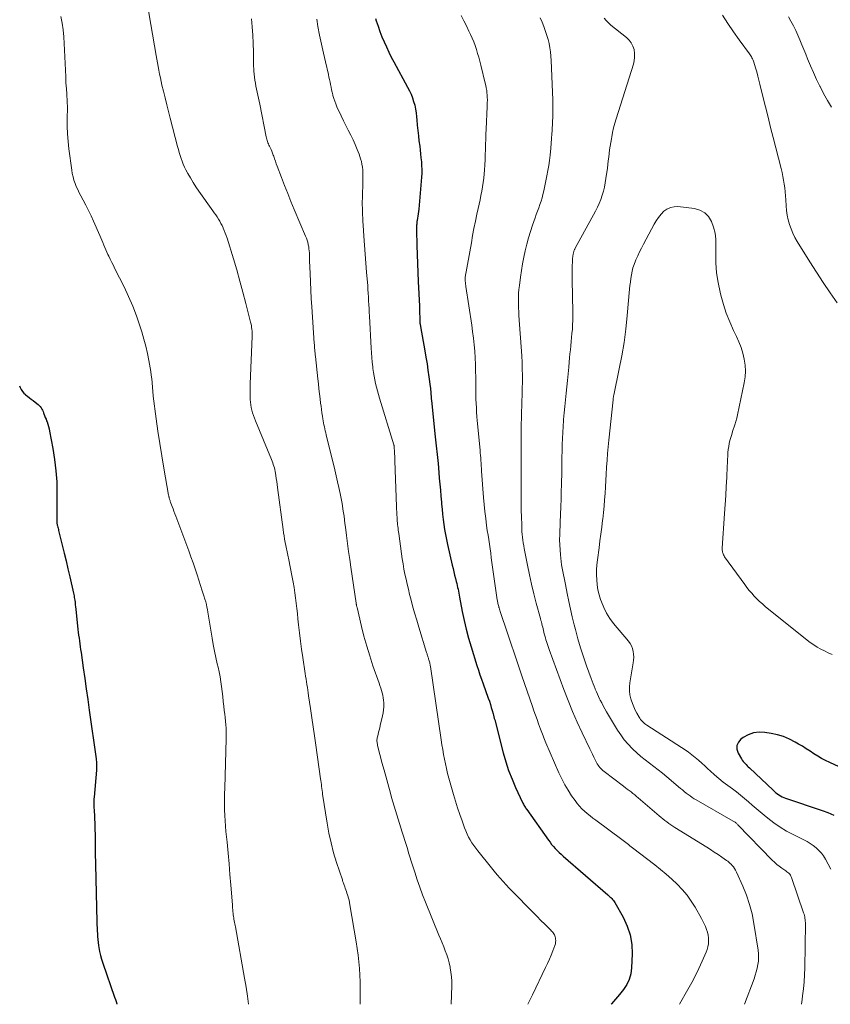
# Model space of a CAD drawing. Units: feet. Extents: x 1964991 to 1970000, y 520000 to 525000.
# Drawn here: x 1967222 to 1967360, y 520000 to 520168 of the extents above; entities that cross this region are included whole.
import ezdxf

# ---------------------------------------------------------------- set-up
doc = ezdxf.new("R2010")
doc.units = ezdxf.units.FT
doc.header["$LTSCALE"] = 100
doc.header["$MEASUREMENT"] = 0
doc.layers.add('CONTOUR INDEX', color=32, linetype='Continuous', lineweight=25)
doc.layers.add('CONTOUR INTERMEDIATE', color=40, linetype='Continuous', lineweight=15)

msp = doc.modelspace()

# ---------------------------------------------------------------- linework, layer by layer
at = {"layer": 'CONTOUR INDEX', "flags": 128}
for points, elevation in [([(1967282.21, 520167.85), (1967282.34, 520167.43), (1967282.65, 520166.53), (1967282.97, 520165.63), (1967283.31, 520164.74), (1967283.67, 520163.86), (1967284.06, 520162.99), (1967284.46, 520162.12), (1967284.89, 520161.27), (1967285.33, 520160.43), (1967287.68, 520156.13), (1967287.98, 520155.54), (1967288.25, 520154.93), (1967288.49, 520154.32), (1967288.7, 520153.69), (1967288.88, 520153.05), (1967289.02, 520152.41), (1967289.12, 520151.75), (1967289.2, 520151.1), (1967289.24, 520150.6), (1967289.32, 520149.69), (1967289.41, 520148.79), (1967289.51, 520147.88), (1967289.61, 520146.98), (1967289.73, 520146.09), (1967289.81, 520145.43), (1967289.88, 520144.77), (1967289.95, 520144.11), (1967290.02, 520143.45), (1967290.06, 520142.79), (1967290.08, 520142.13), (1967290.07, 520141.46), (1967290.03, 520140.8), (1967289.57, 520135.36), (1967289.53, 520134.97), (1967289.48, 520134.59), (1967289.43, 520134.2), (1967289.37, 520133.82), (1967289.31, 520133.47), (1967289.27, 520133.26), (1967289.24, 520133.05), (1967289.22, 520132.84), (1967289.2, 520132.63), (1967289.19, 520132.42), (1967289.18, 520132.21), (1967289.18, 520132), (1967289.19, 520131.79), (1967289.27, 520129.16), (1967289.32, 520127.64), (1967289.37, 520126.11), (1967289.43, 520124.59), (1967289.49, 520123.06), (1967289.67, 520118.84), (1967289.68, 520118.41), (1967289.7, 520117.98), (1967289.71, 520117.54), (1967289.73, 520117.11), (1967289.75, 520116.53), (1967289.75, 520116.39), (1967289.76, 520116.25), (1967289.77, 520116.11), (1967289.78, 520115.96), (1967289.8, 520115.82), (1967289.82, 520115.68), (1967289.84, 520115.54), (1967289.86, 520115.4), (1967290.61, 520111.24), (1967290.8, 520110.15), (1967290.98, 520109.04), (1967291.14, 520107.94), (1967291.29, 520106.84), (1967291.51, 520105.18), (1967291.55, 520104.9), (1967291.58, 520104.63), (1967291.6, 520104.35), (1967291.63, 520104.07), (1967291.65, 520103.75), (1967291.66, 520103.63), (1967291.67, 520103.51), (1967291.68, 520103.39), (1967291.69, 520103.28), (1967291.7, 520103.16), (1967291.71, 520103.04), (1967291.72, 520102.92), (1967291.73, 520102.81), (1967292.39, 520096.6), (1967292.55, 520095.09), (1967292.7, 520093.58), (1967292.85, 520092.07), (1967292.99, 520090.56), (1967293.07, 520089.59), (1967293.16, 520088.56), (1967293.25, 520087.53), (1967293.34, 520086.5), (1967293.43, 520085.48), (1967293.45, 520085.15), (1967293.53, 520084.29), (1967293.62, 520083.43), (1967293.72, 520082.56), (1967293.83, 520081.71), (1967293.96, 520080.85), (1967294.1, 520079.99), (1967294.27, 520079.15), (1967294.45, 520078.3), (1967295.26, 520074.78), (1967295.4, 520074.2), (1967295.54, 520073.63), (1967295.68, 520073.05), (1967295.83, 520072.47), (1967295.95, 520071.98), (1967296.04, 520071.65), (1967296.11, 520071.32), (1967296.18, 520070.98), (1967296.25, 520070.65), (1967296.31, 520070.31), (1967296.37, 520069.97), (1967296.44, 520069.64), (1967296.5, 520069.3), (1967296.96, 520066.9), (1967297.27, 520065.37), (1967297.63, 520063.85), (1967298.03, 520062.34), (1967298.48, 520060.84), (1967299.46, 520057.7), (1967299.72, 520056.91), (1967299.98, 520056.11), (1967300.25, 520055.33), (1967300.53, 520054.54), (1967301.41, 520052.11), (1967301.59, 520051.59), (1967301.76, 520051.07), (1967301.92, 520050.54), (1967302.07, 520050.01), (1967302.22, 520049.47), (1967302.29, 520049.21), (1967302.36, 520048.95), (1967302.43, 520048.68), (1967302.5, 520048.42), (1967303.95, 520042.79), (1967304.38, 520041.28), (1967304.87, 520039.8), (1967305.44, 520038.34), (1967306.06, 520036.9), (1967307.23, 520034.37), (1967307.31, 520034.22), (1967307.39, 520034.06), (1967307.48, 520033.91), (1967307.57, 520033.75), (1967307.69, 520033.55), (1967307.73, 520033.5), (1967307.76, 520033.46), (1967307.79, 520033.41), (1967307.82, 520033.36), (1967307.86, 520033.31), (1967307.89, 520033.26), (1967307.92, 520033.21), (1967307.96, 520033.17), (1967311.63, 520027.96), (1967311.91, 520027.58), (1967312.19, 520027.22), (1967312.49, 520026.86), (1967312.8, 520026.51), (1967313.12, 520026.18), (1967313.45, 520025.85), (1967313.79, 520025.54), (1967314.13, 520025.23), (1967321.77, 520018.61), (1967321.94, 520018.47), (1967322.1, 520018.32), (1967322.25, 520018.17), (1967322.41, 520018.02), (1967322.55, 520017.86), (1967322.69, 520017.69), (1967322.81, 520017.51), (1967322.93, 520017.33), (1967324.37, 520014.81), (1967325.06, 520013.32), (1967325.57, 520011.8), (1967325.82, 520010.21), (1967325.9, 520008.57), (1967325.8, 520006.21), (1967325.66, 520005.2), (1967325.4, 520004.24), (1967324.96, 520003.35), (1967324.39, 520002.5), (1967323.73, 520001.69), (1967323.06, 520000.88), (1967322.4, 520000.08), (1967322.33, 520000)], 960), ([(1967221.61, 520105.3), (1967221.74, 520104.99), (1967221.91, 520104.66), (1967222.11, 520104.34), (1967222.35, 520104.06), (1967222.62, 520103.8), (1967222.66, 520103.76), (1967222.98, 520103.51), (1967223.3, 520103.25), (1967223.62, 520103.01), (1967223.95, 520102.77), (1967224.59, 520102.3), (1967224.79, 520102.14), (1967224.97, 520101.97), (1967225.13, 520101.78), (1967225.28, 520101.57), (1967225.41, 520101.35), (1967225.53, 520101.13), (1967225.63, 520100.9), (1967225.73, 520100.67), (1967225.78, 520100.53), (1967225.9, 520100.22), (1967226.01, 520099.92), (1967226.13, 520099.61), (1967226.24, 520099.31), (1967226.3, 520099.15), (1967226.43, 520098.76), (1967226.55, 520098.37), (1967226.65, 520097.98), (1967226.73, 520097.58), (1967227.3, 520094.62), (1967227.6, 520092.73), (1967227.83, 520090.84), (1967227.95, 520088.93), (1967228, 520087.02), (1967227.98, 520082.23), (1967227.98, 520082.13), (1967227.99, 520082.03), (1967227.99, 520081.94), (1967228, 520081.84), (1967228.02, 520081.75), (1967228.03, 520081.65), (1967228.05, 520081.56), (1967228.07, 520081.46), (1967228.13, 520081.25), (1967228.18, 520081.06), (1967228.23, 520080.86), (1967228.27, 520080.66), (1967228.32, 520080.46), (1967228.89, 520078.17), (1967229.22, 520076.83), (1967229.54, 520075.48), (1967229.85, 520074.13), (1967230.17, 520072.78), (1967230.8, 520070.01), (1967230.85, 520069.77), (1967230.9, 520069.52), (1967230.94, 520069.27), (1967230.98, 520069.02), (1967231.02, 520068.78), (1967231.07, 520068.41), (1967231.12, 520068.03), (1967231.17, 520067.66), (1967231.21, 520067.29), (1967231.57, 520063.82), (1967231.63, 520063.33), (1967231.68, 520062.84), (1967231.75, 520062.35), (1967231.81, 520061.86), (1967231.88, 520061.37), (1967231.95, 520060.88), (1967232.02, 520060.39), (1967232.09, 520059.9), (1967232.47, 520057.29), (1967232.73, 520055.49), (1967232.98, 520053.7), (1967233.24, 520051.9), (1967233.49, 520050.1), (1967234.66, 520041.81), (1967234.69, 520041.57), (1967234.72, 520041.33), (1967234.73, 520041.09), (1967234.75, 520040.84), (1967234.75, 520040.6), (1967234.75, 520040.36), (1967234.74, 520040.12), (1967234.72, 520039.88), (1967234.3, 520035.25), (1967234.28, 520034.99), (1967234.27, 520034.73), (1967234.27, 520034.46), (1967234.27, 520034.2), (1967234.28, 520033.94), (1967234.28, 520033.68), (1967234.29, 520033.41), (1967234.31, 520033.15), (1967234.42, 520030.56), (1967234.44, 520030.07), (1967234.46, 520029.57), (1967234.47, 520029.08), (1967234.48, 520028.59), (1967234.48, 520028.24), (1967234.49, 520027.92), (1967234.49, 520027.61), (1967234.49, 520027.29), (1967234.5, 520026.98), (1967234.5, 520026.35), (1967234.51, 520025.72), (1967234.52, 520025.09), (1967234.53, 520024.46), (1967234.55, 520023.83), (1967234.79, 520014.05), (1967234.8, 520013.54), (1967234.82, 520013.04), (1967234.84, 520012.53), (1967234.87, 520012.02), (1967234.9, 520011.52), (1967234.94, 520011.01), (1967235, 520010.51), (1967235.07, 520010), (1967235.13, 520009.66), (1967235.25, 520008.98), (1967235.4, 520008.32), (1967235.58, 520007.66), (1967235.79, 520007.01), (1967237.81, 520001.2), (1967237.94, 520000.83), (1967238.06, 520000.46), (1967238.18, 520000.08), (1967238.2, 520000)], 980), ([(1967361.84, 520040.1), (1967359.51, 520041.17), (1967358.82, 520041.51), (1967358.14, 520041.87), (1967357.48, 520042.26), (1967356.83, 520042.67), (1967356.18, 520043.1), (1967355.53, 520043.51), (1967354.88, 520043.92), (1967354.21, 520044.31), (1967353.64, 520044.65), (1967352.67, 520045.14), (1967351.67, 520045.57), (1967350.64, 520045.88), (1967349.57, 520046.12), (1967348.47, 520046.3), (1967347.48, 520046.33), (1967346.53, 520046.22), (1967345.63, 520045.89), (1967344.76, 520045.4), (1967344.41, 520045.14), (1967343.97, 520044.61), (1967343.71, 520044.04), (1967343.72, 520043.42), (1967343.92, 520042.75), (1967344.49, 520041.78), (1967344.62, 520041.57), (1967344.77, 520041.36), (1967344.93, 520041.17), (1967345.11, 520040.98), (1967345.29, 520040.8), (1967345.47, 520040.62), (1967345.66, 520040.45), (1967345.84, 520040.27), (1967349.88, 520036.43), (1967350.11, 520036.22), (1967350.35, 520036.01), (1967350.61, 520035.82), (1967350.87, 520035.64), (1967351.14, 520035.48), (1967351.42, 520035.33), (1967351.71, 520035.2), (1967352.01, 520035.09), (1967358.2, 520033.01), (1967359.21, 520032.63), (1967360.19, 520032.2)], 940)]:
    msp.add_lwpolyline(points, dxfattribs=dict(at, elevation=elevation))
at = {"layer": 'CONTOUR INTERMEDIATE', "flags": 128}
for points, elevation in [([(1967243.35, 520170.46), (1967244.88, 520161.56), (1967244.99, 520160.92), (1967245.1, 520160.28), (1967245.21, 520159.65), (1967245.33, 520159.01), (1967245.46, 520158.38), (1967245.59, 520157.75), (1967245.73, 520157.12), (1967245.87, 520156.49), (1967246.11, 520155.45), (1967246.39, 520154.31), (1967246.67, 520153.16), (1967246.96, 520152.02), (1967247.25, 520150.88), (1967248.52, 520146.03), (1967248.66, 520145.52), (1967248.8, 520145.02), (1967248.95, 520144.51), (1967249.11, 520144.01), (1967249.29, 520143.52), (1967249.48, 520143.03), (1967249.7, 520142.55), (1967249.94, 520142.09), (1967250.28, 520141.45), (1967250.72, 520140.68), (1967251.17, 520139.92), (1967251.65, 520139.18), (1967252.15, 520138.45), (1967254.53, 520135.1), (1967254.77, 520134.75), (1967255.01, 520134.4), (1967255.25, 520134.04), (1967255.48, 520133.69), (1967255.7, 520133.33), (1967255.91, 520132.96), (1967256.11, 520132.58), (1967256.29, 520132.2), (1967256.31, 520132.15), (1967256.48, 520131.73), (1967256.65, 520131.31), (1967256.8, 520130.89), (1967256.94, 520130.46), (1967258.03, 520126.9), (1967258.59, 520125.02), (1967259.14, 520123.13), (1967259.65, 520121.23), (1967260.15, 520119.33), (1967260.96, 520116.11), (1967261.03, 520115.82), (1967261.09, 520115.52), (1967261.13, 520115.22), (1967261.17, 520114.92), (1967261.19, 520114.61), (1967261.2, 520114.31), (1967261.2, 520114.01), (1967261.2, 520113.7), (1967260.89, 520105.63), (1967260.88, 520105.03), (1967260.87, 520104.43), (1967260.88, 520103.83), (1967260.89, 520103.23), (1967260.9, 520102.97), (1967260.94, 520102.5), (1967260.99, 520102.04), (1967261.07, 520101.58), (1967261.18, 520101.13), (1967261.3, 520100.68), (1967261.44, 520100.24), (1967261.6, 520099.8), (1967261.77, 520099.36), (1967264.49, 520092.75), (1967264.61, 520092.47), (1967264.71, 520092.18), (1967264.82, 520091.9), (1967264.91, 520091.61), (1967265, 520091.32), (1967265.07, 520091.03), (1967265.13, 520090.73), (1967265.19, 520090.43), (1967265.25, 520090.02), (1967265.32, 520089.52), (1967265.4, 520089.01), (1967265.47, 520088.51), (1967265.54, 520088), (1967266.48, 520080.83), (1967266.56, 520080.28), (1967266.64, 520079.73), (1967266.73, 520079.18), (1967266.83, 520078.64), (1967266.94, 520078.09), (1967266.99, 520077.82), (1967267.05, 520077.55), (1967267.11, 520077.29), (1967267.17, 520077.02), (1967267.23, 520076.75), (1967267.29, 520076.48), (1967267.35, 520076.21), (1967267.4, 520075.94), (1967268.04, 520072.73), (1967268.21, 520071.85), (1967268.36, 520070.96), (1967268.49, 520070.08), (1967268.6, 520069.19), (1967268.71, 520068.3), (1967268.81, 520067.41), (1967268.91, 520066.52), (1967269, 520065.63), (1967269.11, 520064.62), (1967269.26, 520063.23), (1967269.43, 520061.85), (1967269.62, 520060.46), (1967269.82, 520059.07), (1967270.24, 520056.33), (1967270.31, 520055.85), (1967270.39, 520055.38), (1967270.46, 520054.9), (1967270.54, 520054.43), (1967270.62, 520053.96), (1967270.69, 520053.48), (1967270.76, 520053.01), (1967270.83, 520052.53), (1967271.14, 520050.36), (1967271.37, 520048.8), (1967271.59, 520047.24), (1967271.81, 520045.68), (1967272.04, 520044.12), (1967272.85, 520038.41), (1967272.9, 520038.08), (1967272.95, 520037.75), (1967272.99, 520037.41), (1967273.03, 520037.08), (1967273.07, 520036.75), (1967273.11, 520036.42), (1967273.16, 520036.08), (1967273.21, 520035.75), (1967273.97, 520030.84), (1967274.28, 520029.14), (1967274.64, 520027.47), (1967275.08, 520025.81), (1967275.58, 520024.16), (1967276.57, 520021.19), (1967276.62, 520021.04), (1967276.67, 520020.9), (1967276.72, 520020.75), (1967276.77, 520020.6), (1967276.83, 520020.46), (1967276.88, 520020.31), (1967276.93, 520020.16), (1967276.98, 520020.02), (1967277.07, 520019.76), (1967277.16, 520019.49), (1967277.25, 520019.21), (1967277.34, 520018.94), (1967277.43, 520018.66), (1967277.49, 520018.47), (1967277.6, 520018.09), (1967277.7, 520017.71), (1967277.78, 520017.33), (1967277.86, 520016.95), (1967278.91, 520010.66), (1967279.23, 520008.38), (1967279.47, 520006.11), (1967279.58, 520003.82), (1967279.61, 520001.52), (1967279.59, 520000)], 972), ([(1967228.65, 520168.19), (1967228.86, 520167.04), (1967229.03, 520165.89), (1967229.14, 520164.74), (1967229.22, 520163.58), (1967229.48, 520157.88), (1967229.5, 520157.38), (1967229.53, 520156.88), (1967229.56, 520156.38), (1967229.6, 520155.88), (1967229.62, 520155.63), (1967229.65, 520155.25), (1967229.68, 520154.88), (1967229.7, 520154.51), (1967229.73, 520154.14), (1967229.75, 520153.76), (1967229.76, 520153.39), (1967229.77, 520153.02), (1967229.77, 520152.64), (1967229.73, 520150.79), (1967229.74, 520149.5), (1967229.79, 520148.2), (1967229.89, 520146.91), (1967230.03, 520145.62), (1967230.51, 520142), (1967230.61, 520141.43), (1967230.73, 520140.87), (1967230.89, 520140.32), (1967231.07, 520139.77), (1967231.29, 520139.23), (1967231.52, 520138.7), (1967231.77, 520138.18), (1967232.04, 520137.67), (1967232.44, 520136.93), (1967232.91, 520136.04), (1967233.36, 520135.15), (1967233.79, 520134.25), (1967234.21, 520133.34), (1967235.3, 520130.87), (1967235.47, 520130.47), (1967235.64, 520130.07), (1967235.81, 520129.67), (1967235.96, 520129.26), (1967236.12, 520128.86), (1967236.29, 520128.46), (1967236.47, 520128.07), (1967236.66, 520127.68), (1967236.8, 520127.38), (1967237.07, 520126.84), (1967237.33, 520126.3), (1967237.6, 520125.76), (1967237.87, 520125.22), (1967239.41, 520122.13), (1967240.18, 520120.51), (1967240.89, 520118.87), (1967241.52, 520117.19), (1967242.11, 520115.49), (1967242.43, 520114.46), (1967242.79, 520113.26), (1967243.11, 520112.05), (1967243.39, 520110.82), (1967243.63, 520109.59), (1967243.85, 520108.35), (1967243.96, 520107.73), (1967244.05, 520107.12), (1967244.12, 520106.5), (1967244.18, 520105.87), (1967244.26, 520105), (1967244.27, 520104.81), (1967244.29, 520104.63), (1967244.3, 520104.44), (1967244.32, 520104.26), (1967244.33, 520104.07), (1967244.35, 520103.89), (1967244.37, 520103.7), (1967244.39, 520103.52), (1967244.89, 520099.68), (1967245.18, 520097.58), (1967245.49, 520095.48), (1967245.82, 520093.39), (1967246.18, 520091.3), (1967247, 520086.67), (1967247.02, 520086.59), (1967247.04, 520086.5), (1967247.06, 520086.42), (1967247.08, 520086.33), (1967247.1, 520086.25), (1967247.12, 520086.17), (1967247.14, 520086.08), (1967247.17, 520086), (1967247.2, 520085.89), (1967247.25, 520085.75), (1967247.29, 520085.61), (1967247.34, 520085.48), (1967247.39, 520085.34), (1967247.59, 520084.77), (1967247.75, 520084.36), (1967247.9, 520083.94), (1967248.05, 520083.52), (1967248.21, 520083.1), (1967250.42, 520077.22), (1967250.79, 520076.2), (1967251.16, 520075.17), (1967251.51, 520074.14), (1967251.85, 520073.1), (1967252.72, 520070.4), (1967252.78, 520070.23), (1967252.83, 520070.05), (1967252.89, 520069.88), (1967252.95, 520069.7), (1967253.01, 520069.52), (1967253.07, 520069.35), (1967253.12, 520069.17), (1967253.17, 520068.99), (1967253.31, 520068.5), (1967253.42, 520068.07), (1967253.52, 520067.64), (1967253.61, 520067.21), (1967253.69, 520066.77), (1967254.4, 520062.36), (1967254.6, 520061.25), (1967254.8, 520060.14), (1967255.04, 520059.04), (1967255.28, 520057.95), (1967255.41, 520057.4), (1967255.59, 520056.58), (1967255.76, 520055.75), (1967255.89, 520054.92), (1967256.01, 520054.08), (1967256.11, 520053.25), (1967256.21, 520052.41), (1967256.3, 520051.57), (1967256.4, 520050.73), (1967256.48, 520050.02), (1967256.54, 520049.41), (1967256.61, 520048.81), (1967256.67, 520048.2), (1967256.73, 520047.6), (1967256.77, 520046.99), (1967256.8, 520046.39), (1967256.81, 520045.78), (1967256.8, 520045.17), (1967256.54, 520036.79), (1967256.52, 520035.86), (1967256.51, 520034.94), (1967256.51, 520034.01), (1967256.53, 520033.09), (1967256.56, 520032.17), (1967256.61, 520031.24), (1967256.68, 520030.32), (1967256.76, 520029.4), (1967256.94, 520027.59), (1967257.11, 520025.76), (1967257.28, 520023.93), (1967257.44, 520022.11), (1967257.59, 520020.28), (1967257.85, 520016.95), (1967257.86, 520016.75), (1967257.88, 520016.55), (1967257.89, 520016.34), (1967257.9, 520016.14), (1967257.92, 520015.93), (1967257.94, 520015.73), (1967257.96, 520015.52), (1967257.98, 520015.32), (1967258, 520015.22), (1967258.04, 520014.97), (1967258.08, 520014.72), (1967258.12, 520014.47), (1967258.17, 520014.22), (1967258.17, 520014.2), (1967258.22, 520013.95), (1967258.27, 520013.69), (1967258.31, 520013.43), (1967258.36, 520013.17), (1967259.94, 520004.44), (1967260.19, 520002.91), (1967260.43, 520001.37), (1967260.6, 520000)], 976), ([(1967296.77, 520168.34), (1967297.24, 520167.46), (1967297.68, 520166.57), (1967298.12, 520165.68), (1967298.37, 520165.13), (1967298.65, 520164.49), (1967298.92, 520163.86), (1967299.16, 520163.21), (1967299.38, 520162.56), (1967299.59, 520161.9), (1967299.79, 520161.24), (1967299.97, 520160.57), (1967300.14, 520159.9), (1967300.89, 520156.84), (1967300.98, 520156.43), (1967301.07, 520156.01), (1967301.13, 520155.59), (1967301.18, 520155.17), (1967301.21, 520154.81), (1967301.23, 520154.57), (1967301.24, 520154.32), (1967301.25, 520154.08), (1967301.25, 520153.83), (1967301.24, 520153.59), (1967301.23, 520153.34), (1967301.22, 520153.1), (1967301.21, 520152.85), (1967301.04, 520149.02), (1967301.01, 520148.15), (1967300.97, 520147.27), (1967300.94, 520146.4), (1967300.92, 520145.52), (1967300.88, 520144.65), (1967300.85, 520143.77), (1967300.8, 520142.9), (1967300.74, 520142.03), (1967300.7, 520141.41), (1967300.63, 520140.67), (1967300.55, 520139.92), (1967300.44, 520139.18), (1967300.31, 520138.44), (1967300.16, 520137.71), (1967300.01, 520136.97), (1967299.86, 520136.24), (1967299.7, 520135.51), (1967299.48, 520134.54), (1967299.22, 520133.32), (1967298.97, 520132.1), (1967298.74, 520130.87), (1967298.52, 520129.65), (1967297.49, 520123.81), (1967297.48, 520123.74), (1967297.48, 520123.68), (1967297.47, 520123.61), (1967297.46, 520123.55), (1967297.46, 520123.48), (1967297.46, 520123.41), (1967297.46, 520123.35), (1967297.47, 520123.28), (1967297.48, 520123.17), (1967297.49, 520123.05), (1967297.5, 520122.93), (1967297.52, 520122.81), (1967297.53, 520122.69), (1967297.55, 520122.55), (1967297.57, 520122.43), (1967297.59, 520122.3), (1967297.61, 520122.18), (1967298.59, 520115.64), (1967298.74, 520114.53), (1967298.88, 520113.42), (1967298.99, 520112.3), (1967299.09, 520111.19), (1967299.16, 520110.07), (1967299.21, 520108.95), (1967299.25, 520107.83), (1967299.26, 520106.71), (1967299.26, 520105.23), (1967299.27, 520104.5), (1967299.28, 520103.76), (1967299.3, 520103.03), (1967299.33, 520102.3), (1967299.37, 520101.56), (1967299.41, 520100.83), (1967299.46, 520100.1), (1967299.53, 520099.37), (1967300, 520094.34), (1967300.04, 520093.9), (1967300.07, 520093.45), (1967300.11, 520093.01), (1967300.14, 520092.56), (1967300.17, 520092.12), (1967300.2, 520091.68), (1967300.23, 520091.23), (1967300.26, 520090.79), (1967300.59, 520086.31), (1967300.69, 520085.11), (1967300.81, 520083.91), (1967300.96, 520082.71), (1967301.12, 520081.51), (1967301.24, 520080.67), (1967301.36, 520079.89), (1967301.47, 520079.11), (1967301.59, 520078.34), (1967301.7, 520077.56), (1967301.81, 520076.78), (1967301.92, 520076.01), (1967302.03, 520075.23), (1967302.14, 520074.45), (1967302.93, 520068.88), (1967302.96, 520068.71), (1967302.99, 520068.55), (1967303.02, 520068.38), (1967303.05, 520068.22), (1967303.09, 520068.05), (1967303.12, 520067.89), (1967303.17, 520067.73), (1967303.21, 520067.56), (1967303.23, 520067.48), (1967303.29, 520067.28), (1967303.35, 520067.08), (1967303.42, 520066.88), (1967303.48, 520066.68), (1967304.59, 520063.37), (1967305.22, 520061.51), (1967305.84, 520059.66), (1967306.48, 520057.81), (1967307.11, 520055.95), (1967308.92, 520050.69), (1967309.17, 520049.95), (1967309.43, 520049.22), (1967309.7, 520048.48), (1967309.96, 520047.74), (1967310.28, 520046.87), (1967310.39, 520046.57), (1967310.5, 520046.28), (1967310.61, 520045.98), (1967310.73, 520045.68), (1967310.84, 520045.38), (1967310.96, 520045.09), (1967311.08, 520044.79), (1967311.21, 520044.5), (1967313.43, 520039.39), (1967313.9, 520038.38), (1967314.42, 520037.39), (1967314.99, 520036.44), (1967315.59, 520035.5), (1967316.17, 520034.68), (1967316.54, 520034.19), (1967316.92, 520033.72), (1967317.35, 520033.28), (1967317.79, 520032.86), (1967318.26, 520032.46), (1967318.73, 520032.07), (1967319.21, 520031.7), (1967319.7, 520031.33), (1967324.13, 520028.05), (1967324.36, 520027.88), (1967324.59, 520027.71), (1967324.81, 520027.53), (1967325.04, 520027.36), (1967325.27, 520027.18), (1967325.49, 520027), (1967325.72, 520026.83), (1967325.94, 520026.65), (1967329.74, 520023.72), (1967330.72, 520022.93), (1967331.68, 520022.13), (1967332.63, 520021.3), (1967333.55, 520020.44), (1967334.42, 520019.54), (1967335.23, 520018.6), (1967335.95, 520017.58), (1967336.62, 520016.52), (1967337.7, 520014.6), (1967337.94, 520014.16), (1967338.17, 520013.7), (1967338.37, 520013.24), (1967338.55, 520012.76), (1967338.7, 520012.27), (1967338.81, 520011.79), (1967338.87, 520011.3), (1967338.89, 520010.8), (1967338.86, 520010.3), (1967338.78, 520009.81), (1967338.65, 520009.34), (1967338.48, 520008.87), (1967337.81, 520007.32), (1967337.25, 520006.1), (1967336.66, 520004.89), (1967336.04, 520003.7), (1967335.39, 520002.52), (1967333.97, 520000.04), (1967333.94, 520000)], 956), ([(1967310.24, 520167.93), (1967310.55, 520167.19), (1967310.85, 520166.45), (1967310.9, 520166.32), (1967311.16, 520165.64), (1967311.39, 520164.96), (1967311.58, 520164.26), (1967311.75, 520163.56), (1967311.88, 520162.85), (1967311.99, 520162.14), (1967312.06, 520161.42), (1967312.11, 520160.7), (1967312.35, 520155.28), (1967312.39, 520153.97), (1967312.4, 520152.65), (1967312.37, 520151.34), (1967312.32, 520150.02), (1967312.2, 520147.94), (1967312.18, 520147.67), (1967312.17, 520147.4), (1967312.15, 520147.12), (1967312.12, 520146.85), (1967312.1, 520146.57), (1967312.08, 520146.3), (1967312.05, 520146.03), (1967312.02, 520145.75), (1967311.91, 520144.55), (1967311.81, 520143.67), (1967311.69, 520142.8), (1967311.55, 520141.93), (1967311.38, 520141.07), (1967310.85, 520138.48), (1967310.71, 520137.89), (1967310.56, 520137.3), (1967310.38, 520136.72), (1967310.19, 520136.15), (1967309.98, 520135.58), (1967309.77, 520135.01), (1967309.57, 520134.44), (1967309.37, 520133.87), (1967308.95, 520132.66), (1967308.59, 520131.58), (1967308.26, 520130.5), (1967307.97, 520129.4), (1967307.7, 520128.29), (1967307.46, 520127.18), (1967307.25, 520126.07), (1967307.06, 520124.94), (1967306.89, 520123.82), (1967306.69, 520122.36), (1967306.62, 520121.72), (1967306.56, 520121.09), (1967306.54, 520120.46), (1967306.53, 520119.83), (1967306.54, 520119.19), (1967306.56, 520118.56), (1967306.59, 520117.92), (1967306.63, 520117.29), (1967307.09, 520110.38), (1967307.15, 520109.28), (1967307.19, 520108.17), (1967307.21, 520107.06), (1967307.21, 520105.96), (1967307.19, 520104.85), (1967307.16, 520103.74), (1967307.13, 520102.63), (1967307.09, 520101.53), (1967307.08, 520101.2), (1967307.04, 520099.93), (1967307.01, 520098.66), (1967306.99, 520097.39), (1967306.99, 520096.12), (1967307, 520089.15), (1967307, 520088.46), (1967307, 520087.76), (1967307, 520087.07), (1967307, 520086.37), (1967307, 520086.22), (1967307, 520085.45), (1967307.01, 520084.68), (1967307.02, 520083.92), (1967307.04, 520083.15), (1967307.09, 520081.46), (1967307.11, 520080.97), (1967307.14, 520080.48), (1967307.18, 520079.99), (1967307.23, 520079.51), (1967307.29, 520079.02), (1967307.35, 520078.54), (1967307.43, 520078.06), (1967307.52, 520077.58), (1967308.07, 520074.77), (1967308.4, 520073.14), (1967308.76, 520071.52), (1967309.16, 520069.91), (1967309.58, 520068.3), (1967310.29, 520065.66), (1967310.37, 520065.37), (1967310.45, 520065.09), (1967310.52, 520064.8), (1967310.59, 520064.51), (1967310.66, 520064.22), (1967310.73, 520063.93), (1967310.8, 520063.64), (1967310.88, 520063.35), (1967310.94, 520063.08), (1967311.03, 520062.74), (1967311.12, 520062.41), (1967311.22, 520062.07), (1967311.32, 520061.74), (1967311.43, 520061.41), (1967311.54, 520061.08), (1967311.66, 520060.75), (1967311.77, 520060.42), (1967314.26, 520053.61), (1967314.97, 520051.73), (1967315.73, 520049.86), (1967316.53, 520048.02), (1967317.38, 520046.19), (1967318.67, 520043.5), (1967318.89, 520043.03), (1967319.12, 520042.56), (1967319.36, 520042.1), (1967319.59, 520041.64), (1967319.84, 520041.16), (1967319.96, 520040.94), (1967320.09, 520040.73), (1967320.24, 520040.52), (1967320.39, 520040.32), (1967320.55, 520040.13), (1967320.72, 520039.95), (1967320.91, 520039.79), (1967321.1, 520039.63), (1967324.43, 520037.13), (1967324.75, 520036.88), (1967325.06, 520036.64), (1967325.38, 520036.4), (1967325.7, 520036.15), (1967326.01, 520035.9), (1967326.32, 520035.65), (1967326.63, 520035.39), (1967326.93, 520035.13), (1967330.49, 520032.08), (1967330.8, 520031.82), (1967331.13, 520031.55), (1967331.45, 520031.29), (1967331.78, 520031.04), (1967332.12, 520030.8), (1967332.46, 520030.56), (1967332.8, 520030.33), (1967333.16, 520030.11), (1967338.57, 520026.76), (1967339.22, 520026.35), (1967339.87, 520025.93), (1967340.5, 520025.51), (1967341.14, 520025.07), (1967341.94, 520024.51), (1967342.16, 520024.35), (1967342.38, 520024.17), (1967342.58, 520023.98), (1967342.78, 520023.79), (1967342.88, 520023.68), (1967343.11, 520023.41), (1967343.32, 520023.13), (1967343.5, 520022.83), (1967343.66, 520022.51), (1967344.73, 520020.12), (1967345.35, 520018.58), (1967345.88, 520017.01), (1967346.29, 520015.41), (1967346.61, 520013.78), (1967347.32, 520009.2), (1967347.38, 520008.59), (1967347.41, 520007.97), (1967347.37, 520007.36), (1967347.29, 520006.75), (1967347.17, 520006.14), (1967347.02, 520005.54), (1967346.84, 520004.95), (1967346.64, 520004.36), (1967345.01, 520000)], 952), ([(1967321.11, 520167.9), (1967321.47, 520167.48), (1967321.86, 520167.08), (1967322.28, 520166.72), (1967324.92, 520164.6), (1967325.37, 520164.16), (1967325.74, 520163.68), (1967326.01, 520163.12), (1967326.21, 520162.53), (1967326.29, 520161.9), (1967326.31, 520161.27), (1967326.23, 520160.65), (1967326.09, 520160.03), (1967323.17, 520150.75), (1967322.95, 520149.99), (1967322.74, 520149.22), (1967322.57, 520148.45), (1967322.41, 520147.68), (1967322.35, 520147.36), (1967322.24, 520146.74), (1967322.14, 520146.11), (1967322.06, 520145.49), (1967321.98, 520144.86), (1967321.91, 520144.23), (1967321.83, 520143.61), (1967321.75, 520142.98), (1967321.67, 520142.36), (1967321.42, 520140.57), (1967321.31, 520139.85), (1967321.17, 520139.14), (1967320.99, 520138.43), (1967320.79, 520137.73), (1967320.55, 520137.04), (1967320.29, 520136.36), (1967319.98, 520135.7), (1967319.65, 520135.05), (1967316.2, 520128.71), (1967316.14, 520128.59), (1967316.08, 520128.48), (1967316.03, 520128.36), (1967315.98, 520128.24), (1967315.94, 520128.12), (1967315.91, 520128), (1967315.88, 520127.87), (1967315.86, 520127.74), (1967315.8, 520127.3), (1967315.76, 520126.95), (1967315.73, 520126.59), (1967315.71, 520126.24), (1967315.7, 520125.89), (1967315.69, 520125.49), (1967315.69, 520124.94), (1967315.69, 520124.39), (1967315.69, 520123.83), (1967315.7, 520123.28), (1967315.79, 520117.89), (1967315.8, 520117.16), (1967315.79, 520116.43), (1967315.76, 520115.7), (1967315.71, 520114.98), (1967315.71, 520114.92), (1967315.65, 520114.22), (1967315.59, 520113.52), (1967315.52, 520112.83), (1967315.45, 520112.13), (1967315.37, 520111.44), (1967315.3, 520110.74), (1967315.23, 520110.04), (1967315.17, 520109.35), (1967315.1, 520108.46), (1967315, 520107.35), (1967314.9, 520106.23), (1967314.79, 520105.13), (1967314.67, 520104.02), (1967314.55, 520102.9), (1967314.43, 520101.8), (1967314.33, 520100.69), (1967314.23, 520099.58), (1967314.21, 520099.42), (1967314.13, 520098.39), (1967314.07, 520097.36), (1967314.02, 520096.33), (1967313.99, 520095.3), (1967313.97, 520094.86), (1967313.96, 520094.05), (1967313.94, 520093.24), (1967313.93, 520092.44), (1967313.92, 520091.63), (1967313.91, 520090.82), (1967313.9, 520090.01), (1967313.88, 520089.2), (1967313.86, 520088.39), (1967313.83, 520087.37), (1967313.79, 520086.05), (1967313.75, 520084.72), (1967313.7, 520083.4), (1967313.65, 520082.08), (1967313.57, 520079.96), (1967313.55, 520079.1), (1967313.56, 520078.24), (1967313.61, 520077.38), (1967313.67, 520076.52), (1967313.73, 520075.94), (1967313.8, 520075.38), (1967313.88, 520074.81), (1967313.97, 520074.26), (1967314.08, 520073.7), (1967314.2, 520073.14), (1967314.31, 520072.59), (1967314.42, 520072.03), (1967314.54, 520071.48), (1967314.84, 520069.92), (1967315.11, 520068.59), (1967315.4, 520067.26), (1967315.7, 520065.94), (1967316.02, 520064.62), (1967316.23, 520063.79), (1967316.65, 520062.23), (1967317.09, 520060.68), (1967317.59, 520059.14), (1967318.11, 520057.61), (1967318.89, 520055.48), (1967319.06, 520055.03), (1967319.23, 520054.58), (1967319.41, 520054.14), (1967319.59, 520053.7), (1967319.62, 520053.63), (1967319.8, 520053.22), (1967319.98, 520052.82), (1967320.16, 520052.42), (1967320.35, 520052.01), (1967320.45, 520051.8), (1967320.7, 520051.3), (1967320.96, 520050.8), (1967321.24, 520050.31), (1967321.52, 520049.82), (1967323.4, 520046.69), (1967323.95, 520045.85), (1967324.54, 520045.04), (1967325.19, 520044.28), (1967325.88, 520043.55), (1967325.99, 520043.44), (1967326.67, 520042.81), (1967327.37, 520042.19), (1967328.1, 520041.61), (1967328.84, 520041.05), (1967329.6, 520040.5), (1967330.34, 520039.93), (1967331.07, 520039.35), (1967331.78, 520038.75), (1967334.11, 520036.76), (1967334.43, 520036.49), (1967334.76, 520036.22), (1967335.08, 520035.97), (1967335.42, 520035.71), (1967335.75, 520035.47), (1967336.1, 520035.23), (1967336.45, 520035.01), (1967336.81, 520034.79), (1967343.1, 520031.2), (1967343.21, 520031.14), (1967343.32, 520031.07), (1967343.42, 520030.99), (1967343.52, 520030.92), (1967343.62, 520030.83), (1967343.71, 520030.75), (1967343.8, 520030.66), (1967343.89, 520030.57), (1967349.71, 520024.56), (1967350.1, 520024.19), (1967350.5, 520023.83), (1967350.92, 520023.5), (1967351.35, 520023.19), (1967351.89, 520022.83), (1967352.07, 520022.71), (1967352.24, 520022.58), (1967352.4, 520022.44), (1967352.56, 520022.3), (1967352.7, 520022.14), (1967352.82, 520021.97), (1967352.92, 520021.79), (1967353.01, 520021.59), (1967355.07, 520015.58), (1967355.14, 520015.35), (1967355.2, 520015.11), (1967355.26, 520014.88), (1967355.3, 520014.64), (1967355.34, 520014.4), (1967355.36, 520014.16), (1967355.37, 520013.92), (1967355.37, 520013.68), (1967355.25, 520006.21), (1967355.21, 520005.02), (1967355.15, 520003.83), (1967355.04, 520002.64), (1967354.9, 520001.45), (1967354.82, 520000.84), (1967354.71, 520000)], 948), ([(1967360.8, 520119.4), (1967359.58, 520121.13), (1967358.39, 520122.87), (1967357.24, 520124.63), (1967356.11, 520126.42), (1967353.99, 520129.87), (1967353.59, 520130.57), (1967353.23, 520131.28), (1967352.93, 520132.02), (1967352.66, 520132.78), (1967352.45, 520133.55), (1967352.28, 520134.34), (1967352.17, 520135.13), (1967352.09, 520135.93), (1967352.03, 520136.98), (1967351.98, 520137.65), (1967351.93, 520138.32), (1967351.86, 520138.98), (1967351.78, 520139.65), (1967351.67, 520140.31), (1967351.56, 520140.96), (1967351.42, 520141.62), (1967351.26, 520142.27), (1967349.9, 520147.55), (1967349.46, 520149.29), (1967349.01, 520151.04), (1967348.58, 520152.79), (1967348.14, 520154.54), (1967347.62, 520156.67), (1967347.45, 520157.36), (1967347.27, 520158.04), (1967347.08, 520158.73), (1967346.88, 520159.41), (1967346.6, 520160.38), (1967346.53, 520160.57), (1967346.46, 520160.76), (1967346.37, 520160.94), (1967346.28, 520161.12), (1967346.18, 520161.29), (1967346.07, 520161.46), (1967345.96, 520161.63), (1967345.84, 520161.8), (1967344.09, 520164.19), (1967343.12, 520165.56), (1967342.18, 520166.96), (1967341.29, 520168.38)], 948), ([(1967359.79, 520152.76), (1967359.11, 520153.89), (1967358.47, 520155.05), (1967357.86, 520156.23), (1967357.82, 520156.3), (1967357.27, 520157.46), (1967356.73, 520158.63), (1967356.22, 520159.8), (1967355.73, 520160.99), (1967355.44, 520161.74), (1967355.11, 520162.56), (1967354.77, 520163.37), (1967354.43, 520164.19), (1967354.09, 520165), (1967353.72, 520165.8), (1967353.34, 520166.59), (1967352.92, 520167.37), (1967352.49, 520168.13)], 952), ([(1967261.09, 520167.79), (1967261.23, 520166.41), (1967261.33, 520165.02), (1967261.38, 520163.63), (1967261.42, 520162.1), (1967261.43, 520161.48), (1967261.44, 520160.85), (1967261.46, 520160.22), (1967261.47, 520159.6), (1967261.48, 520159.38), (1967261.5, 520158.86), (1967261.54, 520158.35), (1967261.6, 520157.83), (1967261.67, 520157.32), (1967261.76, 520156.81), (1967261.86, 520156.3), (1967261.96, 520155.79), (1967262.07, 520155.28), (1967262.18, 520154.77), (1967262.29, 520154.26), (1967262.39, 520153.75), (1967262.5, 520153.24), (1967263.59, 520147.68), (1967263.63, 520147.47), (1967263.69, 520147.27), (1967263.75, 520147.07), (1967263.82, 520146.87), (1967263.9, 520146.67), (1967263.99, 520146.48), (1967264.07, 520146.29), (1967264.17, 520146.1), (1967264.28, 520145.85), (1967264.43, 520145.54), (1967264.57, 520145.22), (1967264.69, 520144.9), (1967264.81, 520144.57), (1967264.88, 520144.38), (1967265.02, 520143.95), (1967265.17, 520143.53), (1967265.32, 520143.11), (1967265.48, 520142.69), (1967266.2, 520140.78), (1967266.72, 520139.41), (1967267.26, 520138.04), (1967267.82, 520136.68), (1967268.38, 520135.32), (1967270.32, 520130.77), (1967270.45, 520130.43), (1967270.57, 520130.08), (1967270.68, 520129.73), (1967270.76, 520129.37), (1967270.77, 520129.32), (1967270.84, 520128.98), (1967270.89, 520128.64), (1967270.93, 520128.3), (1967270.95, 520127.96), (1967270.96, 520127.61), (1967270.98, 520127.27), (1967270.99, 520126.92), (1967271, 520126.57), (1967271.07, 520124.42), (1967271.12, 520123), (1967271.18, 520121.58), (1967271.26, 520120.16), (1967271.35, 520118.74), (1967271.78, 520112.55), (1967271.81, 520112.27), (1967271.83, 520111.98), (1967271.85, 520111.7), (1967271.88, 520111.42), (1967271.91, 520111.13), (1967271.93, 520110.85), (1967271.96, 520110.57), (1967271.99, 520110.28), (1967272.39, 520106.49), (1967272.48, 520105.63), (1967272.57, 520104.78), (1967272.68, 520103.92), (1967272.78, 520103.07), (1967272.87, 520102.37), (1967272.94, 520101.81), (1967273.02, 520101.24), (1967273.1, 520100.67), (1967273.18, 520100.11), (1967273.25, 520099.67), (1967273.3, 520099.32), (1967273.36, 520098.98), (1967273.43, 520098.64), (1967273.5, 520098.29), (1967273.58, 520097.95), (1967273.65, 520097.61), (1967273.73, 520097.27), (1967273.82, 520096.93), (1967275.28, 520090.97), (1967275.52, 520089.97), (1967275.76, 520088.97), (1967275.97, 520087.96), (1967276.18, 520086.95), (1967276.34, 520086.13), (1967276.46, 520085.53), (1967276.57, 520084.92), (1967276.67, 520084.31), (1967276.76, 520083.7), (1967276.85, 520083.09), (1967276.93, 520082.48), (1967277.01, 520081.87), (1967277.09, 520081.26), (1967277.28, 520079.79), (1967277.45, 520078.44), (1967277.63, 520077.1), (1967277.82, 520075.75), (1967278.01, 520074.41), (1967278.91, 520068.27), (1967278.91, 520068.25), (1967278.91, 520068.23), (1967278.92, 520068.22), (1967278.92, 520068.2), (1967278.94, 520068.14), (1967278.94, 520068.12), (1967278.94, 520068.1), (1967278.95, 520068.09), (1967278.95, 520068.07), (1967278.98, 520067.93), (1967279, 520067.84), (1967279.02, 520067.75), (1967279.04, 520067.66), (1967279.06, 520067.57), (1967279.82, 520064.34), (1967280.25, 520062.65), (1967280.72, 520060.96), (1967281.23, 520059.3), (1967281.78, 520057.64), (1967282.82, 520054.66), (1967282.95, 520054.25), (1967283.09, 520053.84), (1967283.21, 520053.43), (1967283.33, 520053.02), (1967283.43, 520052.61), (1967283.51, 520052.19), (1967283.57, 520051.77), (1967283.6, 520051.34), (1967283.61, 520051.17), (1967283.61, 520050.66), (1967283.59, 520050.15), (1967283.52, 520049.64), (1967283.42, 520049.14), (1967283.03, 520047.46), (1967282.93, 520047.08), (1967282.84, 520046.7), (1967282.74, 520046.32), (1967282.64, 520045.94), (1967282.53, 520045.51), (1967282.49, 520045.34), (1967282.47, 520045.17), (1967282.45, 520045), (1967282.46, 520044.82), (1967282.47, 520044.65), (1967282.49, 520044.47), (1967282.52, 520044.3), (1967282.56, 520044.13), (1967282.85, 520042.93), (1967283.05, 520042.16), (1967283.25, 520041.39), (1967283.45, 520040.62), (1967283.66, 520039.86), (1967284.74, 520035.93), (1967284.95, 520035.2), (1967285.16, 520034.46), (1967285.38, 520033.72), (1967285.6, 520032.99), (1967285.83, 520032.26), (1967286.06, 520031.53), (1967286.3, 520030.8), (1967286.53, 520030.07), (1967286.77, 520029.31), (1967287, 520028.61), (1967287.22, 520027.91), (1967287.43, 520027.21), (1967287.64, 520026.5), (1967287.85, 520025.8), (1967288.07, 520025.09), (1967288.29, 520024.39), (1967288.51, 520023.69), (1967288.88, 520022.5), (1967289.31, 520021.21), (1967289.75, 520019.93), (1967290.23, 520018.66), (1967290.72, 520017.4), (1967292.99, 520011.79), (1967293.26, 520011.12), (1967293.54, 520010.45), (1967293.81, 520009.78), (1967294.09, 520009.1), (1967294.34, 520008.43), (1967294.57, 520007.74), (1967294.75, 520007.04), (1967294.91, 520006.33), (1967294.93, 520006.23), (1967295.05, 520005.46), (1967295.14, 520004.69), (1967295.18, 520003.92), (1967295.18, 520003.14), (1967295.09, 520000)], 968), ([(1967272.2, 520167.72), (1967272.42, 520166.49), (1967272.7, 520164.97), (1967273, 520163.46), (1967273.33, 520161.95), (1967273.68, 520160.44), (1967274.19, 520158.29), (1967274.29, 520157.86), (1967274.39, 520157.43), (1967274.48, 520157), (1967274.57, 520156.57), (1967274.65, 520156.13), (1967274.74, 520155.7), (1967274.84, 520155.27), (1967274.94, 520154.84), (1967274.97, 520154.71), (1967275.11, 520154.23), (1967275.26, 520153.75), (1967275.44, 520153.28), (1967275.64, 520152.81), (1967276.37, 520151.24), (1967276.76, 520150.42), (1967277.16, 520149.6), (1967277.57, 520148.8), (1967277.99, 520147.99), (1967278.01, 520147.96), (1967278.4, 520147.17), (1967278.77, 520146.36), (1967279.1, 520145.54), (1967279.41, 520144.71), (1967279.67, 520143.93), (1967279.8, 520143.48), (1967279.91, 520143.02), (1967279.99, 520142.55), (1967280.03, 520142.08), (1967280.05, 520141.6), (1967280.07, 520141.13), (1967280.07, 520140.65), (1967280.06, 520140.18), (1967279.97, 520137.27), (1967279.96, 520136.7), (1967279.96, 520136.12), (1967279.97, 520135.55), (1967279.98, 520134.97), (1967280, 520134.4), (1967280.03, 520133.82), (1967280.07, 520133.25), (1967280.11, 520132.67), (1967280.25, 520130.76), (1967280.36, 520129.23), (1967280.47, 520127.7), (1967280.59, 520126.17), (1967280.7, 520124.64), (1967280.88, 520122.34), (1967280.92, 520121.69), (1967280.97, 520121.05), (1967281.01, 520120.4), (1967281.04, 520119.76), (1967281.08, 520119.11), (1967281.11, 520118.46), (1967281.14, 520117.82), (1967281.18, 520117.17), (1967281.47, 520111.7), (1967281.52, 520110.9), (1967281.58, 520110.11), (1967281.66, 520109.32), (1967281.75, 520108.53), (1967281.78, 520108.23), (1967281.87, 520107.59), (1967281.97, 520106.96), (1967282.09, 520106.32), (1967282.22, 520105.69), (1967282.37, 520105.06), (1967282.53, 520104.44), (1967282.7, 520103.82), (1967282.88, 520103.2), (1967285.32, 520095.24), (1967285.34, 520095.19), (1967285.36, 520095.13), (1967285.37, 520095.07), (1967285.38, 520095.01), (1967285.39, 520094.96), (1967285.4, 520094.9), (1967285.4, 520094.84), (1967285.41, 520094.78), (1967285.44, 520094.11), (1967285.46, 520093.71), (1967285.48, 520093.31), (1967285.49, 520092.92), (1967285.51, 520092.52), (1967285.77, 520084.75), (1967285.79, 520084.29), (1967285.82, 520083.82), (1967285.84, 520083.35), (1967285.87, 520082.89), (1967285.9, 520082.56), (1967285.92, 520082.26), (1967285.95, 520081.96), (1967285.98, 520081.66), (1967286.01, 520081.35), (1967286.04, 520081.05), (1967286.08, 520080.75), (1967286.12, 520080.45), (1967286.16, 520080.15), (1967286.63, 520076.72), (1967286.76, 520075.84), (1967286.9, 520074.97), (1967287.05, 520074.1), (1967287.22, 520073.23), (1967287.4, 520072.37), (1967287.59, 520071.51), (1967287.8, 520070.65), (1967288.02, 520069.79), (1967288.21, 520069.05), (1967288.53, 520067.83), (1967288.87, 520066.62), (1967289.23, 520065.4), (1967289.59, 520064.19), (1967290.91, 520059.9), (1967290.95, 520059.78), (1967290.99, 520059.66), (1967291.02, 520059.54), (1967291.06, 520059.41), (1967291.1, 520059.29), (1967291.13, 520059.17), (1967291.17, 520059.04), (1967291.21, 520058.92), (1967291.25, 520058.77), (1967291.3, 520058.62), (1967291.35, 520058.46), (1967291.39, 520058.31), (1967291.43, 520058.15), (1967291.47, 520057.99), (1967291.51, 520057.84), (1967291.54, 520057.68), (1967291.57, 520057.52), (1967293.38, 520045), (1967293.5, 520044.18), (1967293.64, 520043.37), (1967293.78, 520042.55), (1967293.94, 520041.74), (1967294.11, 520040.93), (1967294.29, 520040.12), (1967294.49, 520039.32), (1967294.71, 520038.52), (1967295.49, 520035.74), (1967295.82, 520034.6), (1967296.17, 520033.46), (1967296.55, 520032.34), (1967296.94, 520031.21), (1967297.36, 520030.04), (1967297.57, 520029.51), (1967297.79, 520028.99), (1967298.05, 520028.48), (1967298.32, 520027.98), (1967298.61, 520027.5), (1967298.93, 520027.02), (1967299.26, 520026.56), (1967299.61, 520026.11), (1967301.93, 520023.26), (1967302.42, 520022.66), (1967302.92, 520022.07), (1967303.42, 520021.49), (1967303.94, 520020.92), (1967304.46, 520020.35), (1967304.98, 520019.78), (1967305.51, 520019.22), (1967306.05, 520018.67), (1967308.41, 520016.27), (1967309.06, 520015.61), (1967309.71, 520014.95), (1967310.36, 520014.29), (1967311.02, 520013.64), (1967312.04, 520012.62), (1967312.18, 520012.48), (1967312.31, 520012.32), (1967312.44, 520012.17), (1967312.56, 520012), (1967312.66, 520011.83), (1967312.75, 520011.65), (1967312.81, 520011.46), (1967312.85, 520011.26), (1967312.87, 520011.11), (1967312.88, 520010.84), (1967312.87, 520010.57), (1967312.82, 520010.3), (1967312.74, 520010.04), (1967312.39, 520009.11), (1967312.1, 520008.39), (1967311.8, 520007.67), (1967311.48, 520006.96), (1967311.16, 520006.25), (1967308.9, 520001.6), (1967308.36, 520000.49), (1967308.12, 520000)], 964), ([(1967359.91, 520059.56), (1967359.27, 520059.85), (1967358.63, 520060.16), (1967358, 520060.48), (1967357.39, 520060.81), (1967356.79, 520061.18), (1967356.21, 520061.58), (1967355.65, 520062), (1967348.54, 520067.75), (1967348.05, 520068.16), (1967347.57, 520068.59), (1967347.11, 520069.04), (1967346.67, 520069.5), (1967346.24, 520069.98), (1967345.82, 520070.46), (1967345.42, 520070.97), (1967345.04, 520071.48), (1967341.63, 520076.16), (1967341.52, 520076.33), (1967341.42, 520076.51), (1967341.35, 520076.7), (1967341.3, 520076.89), (1967341.28, 520076.97), (1967341.25, 520077.13), (1967341.23, 520077.3), (1967341.23, 520077.46), (1967341.23, 520077.63), (1967341.62, 520083.56), (1967341.72, 520085.09), (1967341.81, 520086.62), (1967341.9, 520088.16), (1967341.98, 520089.69), (1967342.08, 520091.63), (1967342.11, 520092.19), (1967342.14, 520092.75), (1967342.17, 520093.31), (1967342.2, 520093.88), (1967342.2, 520093.96), (1967342.25, 520094.48), (1967342.32, 520094.99), (1967342.42, 520095.5), (1967342.54, 520096.01), (1967342.68, 520096.51), (1967342.83, 520097.02), (1967342.99, 520097.52), (1967343.16, 520098.01), (1967343.19, 520098.12), (1967343.37, 520098.67), (1967343.53, 520099.23), (1967343.68, 520099.79), (1967343.81, 520100.36), (1967344.97, 520105.8), (1967345.12, 520106.81), (1967345.19, 520107.82), (1967345.13, 520108.83), (1967344.98, 520109.84), (1967344.74, 520110.83), (1967344.44, 520111.81), (1967344.07, 520112.77), (1967343.65, 520113.71), (1967343.15, 520114.73), (1967342.5, 520116.18), (1967341.9, 520117.66), (1967341.41, 520119.17), (1967340.97, 520120.71), (1967340.84, 520121.23), (1967340.5, 520122.89), (1967340.25, 520124.56), (1967340.14, 520126.25), (1967340.12, 520127.95), (1967340.15, 520129.26), (1967340.11, 520130.29), (1967339.99, 520131.31), (1967339.73, 520132.31), (1967339.39, 520133.29), (1967338.87, 520134.1), (1967338.23, 520134.77), (1967337.41, 520135.19), (1967336.48, 520135.47), (1967333.68, 520135.81), (1967333.02, 520135.79), (1967332.39, 520135.68), (1967331.81, 520135.4), (1967331.27, 520135.01), (1967330.8, 520134.51), (1967330.35, 520133.98), (1967329.96, 520133.4), (1967329.61, 520132.81), (1967327.81, 520129.39), (1967327.47, 520128.74), (1967327.15, 520128.08), (1967326.83, 520127.42), (1967326.53, 520126.75), (1967326.44, 520126.55), (1967326.21, 520125.97), (1967326.02, 520125.39), (1967325.87, 520124.8), (1967325.75, 520124.19), (1967325.67, 520123.58), (1967325.59, 520122.97), (1967325.52, 520122.36), (1967325.46, 520121.74), (1967325.06, 520117.25), (1967324.81, 520114.97), (1967324.51, 520112.7), (1967324.13, 520110.43), (1967323.7, 520108.18), (1967322.76, 520103.7), (1967322.74, 520103.6), (1967322.7, 520103.35), (1967322.68, 520103.24), (1967322.67, 520103.13), (1967322.65, 520103.01), (1967322.64, 520102.9), (1967321.91, 520096.05), (1967321.8, 520094.91), (1967321.7, 520093.76), (1967321.61, 520092.62), (1967321.54, 520091.47), (1967321.53, 520091.38), (1967321.47, 520090.28), (1967321.4, 520089.18), (1967321.34, 520088.09), (1967321.27, 520086.99), (1967321.2, 520085.89), (1967321.11, 520084.8), (1967321, 520083.71), (1967320.87, 520082.61), (1967320.85, 520082.43), (1967320.7, 520081.25), (1967320.55, 520080.06), (1967320.4, 520078.88), (1967320.25, 520077.7), (1967319.99, 520075.69), (1967319.9, 520074.84), (1967319.84, 520073.98), (1967319.83, 520073.12), (1967319.85, 520072.27), (1967319.94, 520071.41), (1967320.07, 520070.57), (1967320.27, 520069.74), (1967320.52, 520068.92), (1967320.65, 520068.52), (1967321.06, 520067.54), (1967321.53, 520066.6), (1967322.1, 520065.71), (1967322.73, 520064.85), (1967325.26, 520061.82), (1967325.54, 520061.43), (1967325.78, 520061.01), (1967325.95, 520060.55), (1967326.07, 520060.08), (1967326.12, 520059.59), (1967326.15, 520059.1), (1967326.12, 520058.61), (1967326.07, 520058.12), (1967325.49, 520054.75), (1967325.42, 520054.05), (1967325.42, 520053.36), (1967325.51, 520052.67), (1967325.68, 520051.99), (1967325.73, 520051.81), (1967325.94, 520051.23), (1967326.16, 520050.66), (1967326.42, 520050.1), (1967326.7, 520049.55), (1967327.06, 520048.9), (1967327.19, 520048.69), (1967327.33, 520048.49), (1967327.48, 520048.31), (1967327.65, 520048.13), (1967327.83, 520047.96), (1967328.01, 520047.8), (1967328.21, 520047.66), (1967328.41, 520047.52), (1967334.3, 520043.74), (1967334.9, 520043.34), (1967335.49, 520042.92), (1967336.07, 520042.48), (1967336.63, 520042.02), (1967337.17, 520041.54), (1967337.72, 520041.07), (1967338.25, 520040.58), (1967338.79, 520040.09), (1967339.16, 520039.74), (1967339.89, 520039.09), (1967340.63, 520038.45), (1967341.4, 520037.84), (1967342.18, 520037.24), (1967342.94, 520036.68), (1967343.64, 520036.15), (1967344.33, 520035.61), (1967345, 520035.06), (1967345.67, 520034.49), (1967346.33, 520033.92), (1967346.99, 520033.35), (1967347.66, 520032.78), (1967348.33, 520032.22), (1967348.98, 520031.68), (1967350, 520030.9), (1967351.06, 520030.16), (1967352.16, 520029.5), (1967353.3, 520028.89), (1967355.11, 520028.01), (1967355.67, 520027.71), (1967356.21, 520027.39), (1967356.72, 520027.03), (1967357.22, 520026.64), (1967357.67, 520026.21), (1967358.09, 520025.76), (1967358.46, 520025.25), (1967358.78, 520024.72), (1967359.7, 520022.98)], 944)]:
    msp.add_lwpolyline(points, dxfattribs=dict(at, elevation=elevation))

doc.saveas('drawing.dxf')
